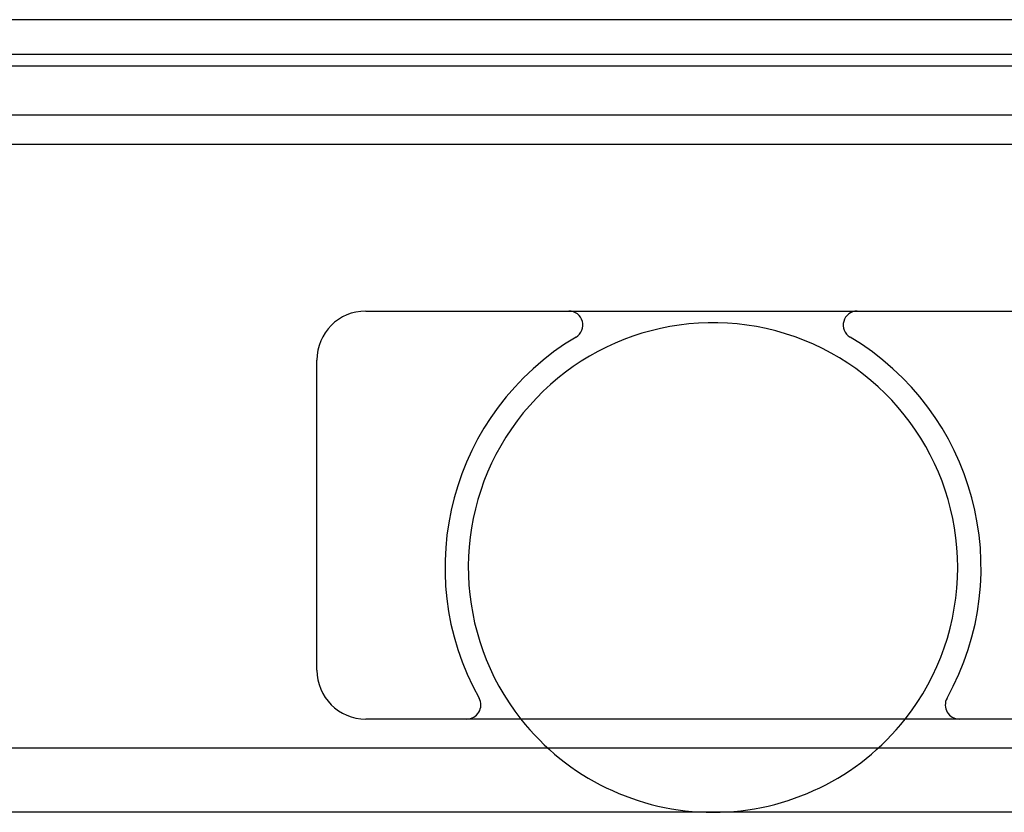
# Model space of a CAD drawing. Extents: x -1086 to 2165, y -1311 to 959.
# Drawn here: x -1043 to -1001, y 845 to 879 of the extents above; entities that cross this region are included whole.
import ezdxf

# ---------------------------------------------------------------- set-up
doc = ezdxf.new("R2010")
doc.units = 0

msp = doc.modelspace()

# ---------------------------------------------------------------- linework, layer by layer
at = {"linetype": 'Continuous'}
for p, q in [((914.299, 878.588), (-1085.701, 878.588)), ((914.299, 877.088), (-1085.701, 877.088)), ((914.299, 876.588), (-1085.701, 876.588)), ((914.299, 874.486), (-1085.701, 874.486)), ((914.299, 873.236), (-1085.701, 873.236)), ((914.299, 847.338), (-1085.701, 847.338)), ((914.299, 844.588), (-1085.701, 844.588))]:
    msp.add_line(p, q, dxfattribs=at)
at = {"color": 1}
for p, q in [((-1028.603, 866.088), (-894.645, 866.088)), ((-1030.703, 850.688), (-1030.703, 863.988)), ((-775.703, 848.588), (-1028.603, 848.588))]:
    msp.add_line(p, q, dxfattribs=at)
for centre, radius, start, end in [((-1028.603, 863.988), 2.1, 90, 180), ((-1019.887, 865.488), 0.6, 300.739, 90), ((-1007.518, 865.488), 0.6, 90, 239.261), ((-1013.703, 855.088), 10.5, 0, 218.2466), ((-1013.703, 855.088), 11.5, 120.739, 209.1832), ((-1013.703, 855.088), 11.5, 330.8168, 59.261), ((-1013.703, 855.088), 10.5, 321.7534, 0), ((-1028.603, 850.688), 2.1, 180, 270), ((-1024.267, 849.188), 0.6, 270, 29.1832), ((-1003.139, 849.188), 0.6, 150.8168, 270), ((-1013.703, 855.088), 10.5, 218.2466, 321.7534)]:
    msp.add_arc(centre, radius, start, end, dxfattribs=at)

doc.saveas('drawing.dxf')
